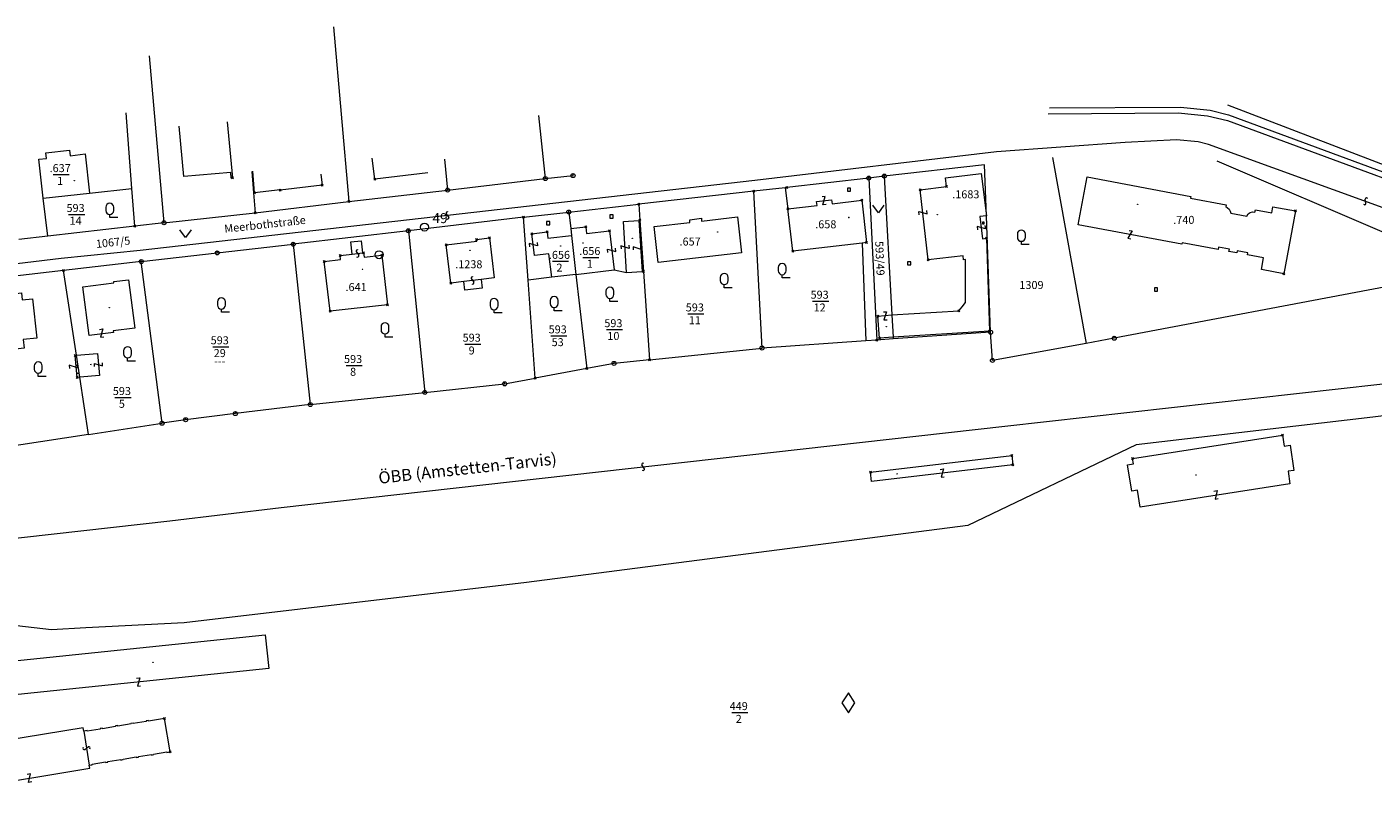
# Model space of a CAD drawing. Units: metres. Extents: x 38475 to 40625, y 163500 to 164826.
# Drawn here: x 39533 to 39871, y 164572 to 164763 of the extents above; entities that cross this region are included whole.
import ezdxf
from ezdxf.enums import TextEntityAlignment as Align

# ---------------------------------------------------------------- set-up
doc = ezdxf.new("R2010")
doc.units = ezdxf.units.M
doc.layers.get('0').update_dxf_attribs({"color": 184})
doc.layers.add('GN', color=7, linetype='Continuous')
doc.layers.add('X_VM_VM_SYMB_T___$vonBlock', color=7, linetype='Continuous')
for name, color, linetype, lineweight in [('K_AL_DK_EP___B_LP$KA_0_$', 7, 'Continuous', 9), ('K_AL_DK_GG___L_LP$KA_0_$', 7, 'Continuous', 9), ('K_AL_DK_GN___B_LP$KA_0_$', 7, 'Continuous', 9), ('K_AL_DK_GP___B_LP$KA_0_$', 7, 'Continuous', 9), ('K_AL_DK_HG___L_LP$KA_0_$', 13, 'Continuous', 9), ('K_AL_DK_NS___B_LP$KA_0_$', 95, 'Continuous', 9), ('K_AL_DK_SB___T_LP$KA_0_$', 7, 'Continuous', 9), ('K_AL_DK_SG___L_LP$KA_0_$', 163, 'Continuous', 9), ('K_AL_DK_SS1__B_LP$KA_0_$', 253, 'Continuous', 9), ('K_AL_DK_SS___B_LP$KA_0_$', 163, 'Continuous', 9), ('K_AL_DK_VS___B_LP$KA_0_$', 7, 'Continuous', 9)]:
    doc.layers.add(name, color=color, linetype=linetype, lineweight=lineweight)
doc.styles.add('CARLO_VM_Kursiv', font='simplex8.shx', dxfattribs={"oblique": 15})
doc.styles.add('NORM', font='txt8')

# ---------------------------------------------------------------- blocks, each defined once
blk = doc.blocks.new('GN1')
at = {"layer": 'X_VM_VM_SYMB_T___$vonBlock', "color": 0, "style": 'CARLO_VM_Kursiv', "oblique": 15, "flags": 4}
blk.add_attdef('3', text='', height=2, dxfattribs=at).set_placement((0, 0), align=Align.MIDDLE_CENTER)
blk = doc.blocks.new('GN2G')
at = {"color": 0}
blk.add_line((-1.75, 0), (2.29, 0), dxfattribs=at)
at = {"color": 0, "style": 'NORM', "oblique": 15}
blk.add_text('---', height=2, dxfattribs=at).set_placement((0, -3.6), align=Align.MIDDLE_CENTER)
at = {"layer": 'X_VM_VM_SYMB_T___$vonBlock', "color": 0, "style": 'CARLO_VM_Kursiv', "oblique": 15, "flags": 4}
for tag, p in [('3', (0, 1.6)), ('U', (0, -1.6))]:
    blk.add_attdef(tag, text='', height=2, dxfattribs=at).set_placement(p, align=Align.MIDDLE_CENTER)
blk = doc.blocks.new('GN2')
at = {"color": 0}
blk.add_line((-1.75, 0), (2.29, 0), dxfattribs=at)
at = {"layer": 'X_VM_VM_SYMB_T___$vonBlock', "color": 0, "style": 'CARLO_VM_Kursiv', "oblique": 15, "flags": 4}
for tag, p in [('3', (0, 1.6)), ('U', (0, -1.6))]:
    blk.add_attdef(tag, text='', height=2, dxfattribs=at).set_placement(p, align=Align.MIDDLE_CENTER)
blk = doc.blocks.new('FIG024')
blk.add_line((0, 0), (0, 0.5))
blk.add_circle((0, 0), 0.5)
at = {"style": 'NORM', "oblique": 15, "flags": 1}
blk.add_attdef('PNUM', (1.137236, -0.512142), '', height=1, dxfattribs=at)
blk = doc.blocks.new('FIG020')
for p, q in [((-0.25, 0.25), (0.25, -0.25)), ((-0.25, -0.25), (0.25, 0.25))]:
    blk.add_line(p, q)
at = {"style": 'NORM', "oblique": 15, "flags": 1}
blk.add_attdef('PNUM', (1.882263, -0.526748), '', height=1, dxfattribs=at)
blk = doc.blocks.new('FIG052')
for p, q in [((-1, 2.6), (-1, 1.8)), ((0, 0), (0, 0.8)), ((2, 0), (0, 0)), ((1, 1.8), (1, 2.6))]:
    blk.add_line(p, q)
for centre, start, end in [((0, 2.6), 0, 180), ((0, 1.8), 180, 0)]:
    blk.add_arc(centre, 1, start, end)
blk = doc.blocks.new('FIG083')
blk.add_lwpolyline([(0.4, 0.4), (-0.4, 0.4), (-0.4, -0.4), (0.4, -0.4)], close=True)
blk = doc.blocks.new('FIG041')
at = {"color": 0}
blk.add_circle((0, 0), 0.05, dxfattribs=at)
at = {"color": 0, "style": 'NORM', "oblique": 15, "flags": 1}
blk.add_attdef('OBJNR', text='', height=0.625, dxfattribs=at).set_placement((0, 0), align=Align.MIDDLE_CENTER)
blk = doc.blocks.new('FIG095')
for p, q in [((0, 0), (-1.4, 1.9)), ((1.4, 1.9), (0, 0))]:
    blk.add_line(p, q)
at = {"style": 'NORM', "oblique": 15, "flags": 1}
blk.add_attdef('SKZ', text='', height=2.5, dxfattribs=at).set_placement((5.91, 1.25), align=Align.MIDDLE_CENTER)
blk = doc.blocks.new('FIG092')
blk.add_lwpolyline([(0.006286, -2.485275), (1.647611, 0.020733), (0.006285, 2.514725), (-1.601138, 0.007528), (0.006286, -2.485275)])
blk = doc.blocks.new('FIG014')
blk.add_circle((0, 0), 1)
at = {"style": 'NORM', "oblique": 15}
blk.add_attdef('PNUM', (2, 1), '', height=2.5, dxfattribs=at)
blk = doc.blocks.new('FIG031')
blk.add_lwpolyline([(0.28, 0.82, 0.720322), (-0.28, 0.5), (0.28, -0.5, 1.388269)], format="xyb")
blk.add_arc((-0.053436, -0.566487), 0.34, 228.212847, 11.276915)
blk = doc.blocks.new('FIG032')
for p, q in [((-0.4, 1), (0.4, 1)), ((0.4, 1), (-0.4, -1)), ((-0.4, -1), (0.4, -1))]:
    blk.add_line(p, q)

msp = doc.modelspace()

# ---------------------------------------------------------------- linework, layer by layer
at = {"layer": 'K_AL_DK_GG___L_LP$KA_0_$'}
for points in [[(39610.16, 164762.73), (39614.01, 164719.05)], [(39564.04, 164755.48), (39567.73, 164713.69)], [(39834.16, 164743.25), (39896.48, 164719.39)], [(39559.717, 164722.308), (39558.217, 164741.197)], [(39661.54, 164740.57), (39663.26, 164724.76)], [(39638.031, 164729.616), (39638.78, 164721.86)], [(39790.341, 164730.058), (39798.785, 164683.492)], [(39875.29, 164710.4), (39831.56, 164729.1)], [(39589.713, 164726.569), (39590.142, 164721.2)], [(39663.26, 164724.76), (39670.21, 164725.49)], [(39773.32, 164728.18), (39748.2, 164725.37)], [(39773.778, 164715.461), (39773.32, 164728.18)], [(39549.085, 164721.126), (39559.717, 164722.308)], [(39560.47, 164712.83), (39559.717, 164722.308)], [(39638.78, 164721.86), (39663.26, 164724.76)], [(39723.397, 164722.465), (39715.52, 164721.59)], [(39723.8, 164722.51), (39723.397, 164722.465)], [(39723.397, 164722.465), (39724.03, 164717.16)], [(39744.3, 164724.87), (39723.8, 164722.51)], [(39748.2, 164725.37), (39744.3, 164724.87)], [(39744.3, 164724.87), (39744.556, 164719.789), (39746.34, 164684.31)], [(39748.2, 164725.37), (39750.082, 164690.612)], [(39537.505, 164719.818), (39549.085, 164721.126)], [(39538.596, 164710.322), (39537.505, 164719.818)], [(39590.142, 164721.2), (39590.54, 164716.22)], [(39590.54, 164716.22), (39614.01, 164719.05)], [(39614.01, 164719.05), (39638.78, 164721.86)], [(39715.52, 164721.59), (39686.7, 164718.36)], [(39717.56, 164682.32), (39715.52, 164721.59)], [(39567.73, 164713.69), (39590.54, 164716.22)], [(39657.81, 164715.1), (39669.15, 164716.37)], [(39669.15, 164716.37), (39686.7, 164718.36)], [(39669.15, 164716.37), (39669.627, 164712.22)], [(39686.7, 164718.36), (39686.94, 164714.31)], [(39725.25, 164706.55), (39724.03, 164717.16)], [(39774.83, 164686.28), (39773.778, 164715.461)], [(39560.47, 164712.83), (39538.596, 164710.322)], [(39567.73, 164713.69), (39560.47, 164712.83)], [(39657.81, 164715.1), (39628.96, 164711.68)], [(39658.949, 164699.33), (39657.81, 164715.1)], [(39669.627, 164712.22), (39669.823, 164710.515)], [(39686.94, 164714.31), (39687.83, 164701.49)], [(39712.452, 164706.184), (39691.567, 164703.765), (39690.52, 164712.732), (39699.512, 164713.782), (39699.434, 164714.452), (39702.356, 164714.81), (39702.436, 164714.123), (39711.406, 164715.17), (39712.452, 164706.184)], [(39538.596, 164710.322), (39531.34, 164709.49)], [(39628.96, 164711.68), (39600.11, 164708.33)], [(39614.563, 164708.888), (39617.149, 164709.176)], [(39614.902, 164705.839), (39614.563, 164708.888)], [(39617.149, 164709.176), (39617.488, 164706.132)], [(39628.96, 164711.68), (39633.08, 164671.2)], [(39638.44, 164708.18), (39646.098, 164709.086)], [(39646.05, 164709.48), (39649.28, 164709.89)], [(39646.098, 164709.086), (39646.05, 164709.48)], [(39649.28, 164709.89), (39650.47, 164699.897)], [(39669.823, 164710.515), (39670.941, 164700.779)], [(39742.649, 164708.624), (39725.25, 164706.55)], [(39742.649, 164708.624), (39743.578, 164684.119)], [(39562.05, 164703.98), (39581.07, 164706.15)], [(39581.07, 164706.15), (39600.11, 164708.33)], [(39600.11, 164708.33), (39604.38, 164668.18)], [(39611.86, 164705.5), (39614.902, 164705.839)], [(39611.976, 164704.456), (39611.86, 164705.5)], [(39617.488, 164706.132), (39617.74, 164706.16)], [(39617.74, 164706.16), (39617.859, 164705.095)], [(39617.859, 164705.095), (39622.3, 164705.59)], [(39622.3, 164705.59), (39623.71, 164693.18)], [(39639.58, 164698.6), (39638.44, 164708.18)], [(39562.05, 164703.98), (39542.52, 164701.73)], [(39567.24, 164663.48), (39562.05, 164703.98)], [(39607.88, 164704), (39611.976, 164704.456)], [(39609.35, 164691.58), (39607.88, 164704)], [(39670.941, 164700.779), (39680.487, 164701.932)], [(39680.487, 164701.932), (39683.647, 164701.207)], [(39542.52, 164701.73), (39514.46, 164698.5)], [(39545.794, 164680.502), (39542.52, 164701.73)], [(39642.878, 164698.995), (39639.58, 164698.6)], [(39650.47, 164699.897), (39647.167, 164699.505), (39647.429, 164697.299), (39643.14, 164696.79), (39642.878, 164698.995)], [(39664.902, 164700.049), (39658.949, 164699.33)], [(39660.72, 164674.79), (39658.949, 164699.33)], [(39670.941, 164700.779), (39664.902, 164700.049)], [(39670.941, 164700.779), (39673.65, 164677.2)], [(39683.647, 164701.207), (39687.54, 164701.47)], [(39687.54, 164701.47), (39687.83, 164701.49)], [(39687.83, 164701.49), (39689.38, 164679.4)], [(39528.36, 164681.8), (39528.13, 164683.96), (39524.89, 164683.61), (39523.81, 164693.46), (39527.46, 164693.86), (39527.27, 164695.6), (39532, 164696.12), (39532.19, 164694.38), (39534.81, 164694.67), (39535.89, 164684.81), (39532.46, 164684.44), (39532.7, 164682.27), (39528.36, 164681.8)], [(39873.83, 164697.64), (39805.8, 164684.77)], [(39623.71, 164693.18), (39609.35, 164691.58)], [(39750.082, 164690.612), (39750.383, 164685.044)], [(39750.383, 164685.044), (39750.408, 164684.591)], [(39774.83, 164686.28), (39750.408, 164684.591)], [(39775.29, 164679.21), (39774.83, 164686.28)], [(39689.38, 164679.4), (39717.56, 164682.32)], [(39743.578, 164684.119), (39717.56, 164682.32)], [(39746.34, 164684.31), (39743.578, 164684.119)], [(39750.408, 164684.591), (39746.34, 164684.31)], [(39798.785, 164683.492), (39775.29, 164679.21)], [(39805.8, 164684.77), (39798.785, 164683.492)], [(39546.638, 164675.024), (39545.794, 164680.502)], [(39680.48, 164678.48), (39673.65, 164677.2)], [(39689.38, 164679.4), (39680.48, 164678.48)], [(40000, 164677.784), (39997.8, 164677.768), (39962.045, 164676.229), (39941.068, 164674.945), (39912.533, 164670.253), (39870.609, 164664.974), (39811.284, 164658.119), (39769.128, 164637.854), (39658.547, 164623.604), (39572.826, 164613.503), (39548.132, 164612.273), (39539.549, 164611.751), (39528.697, 164613.048), (39520.076, 164613.416)], [(39548.848, 164660.694), (39546.638, 164675.024)], [(39653.07, 164673.36), (39660.72, 164674.79)], [(39673.65, 164677.2), (39660.72, 164674.79)], [(39633.08, 164671.2), (39653.07, 164673.36)], [(39604.38, 164668.18), (39585.61, 164665.9)], [(39604.38, 164668.18), (39633.08, 164671.2)], [(39585.61, 164665.9), (39573.16, 164664.38)], [(39548.848, 164660.694), (39567.24, 164663.48)], [(39573.16, 164664.38), (39567.24, 164663.48)], [(39548.848, 164660.694), (39519.77, 164656.29)]]:
    msp.add_lwpolyline(points, dxfattribs=at)
at = {"layer": 'K_AL_DK_HG___L_LP$KA_0_$'}
for points in [[(39583.59, 164738.93), (39584.88, 164724.93)], [(39572.725, 164725.244), (39571.56, 164737.86)], [(39537.505, 164719.818), (39536.4, 164729.589), (39538.318, 164729.806), (39538.162, 164731.184), (39544.052, 164731.849), (39544.206, 164730.488), (39547.979, 164730.914), (39549.085, 164721.126)], [(39620.52, 164724.64), (39619.922, 164729.846)], [(39584.581, 164724.902), (39584.453, 164726.296), (39572.725, 164725.244)], [(39590.43, 164721.15), (39589.98, 164726.6)], [(39607.036, 164725.825), (39607.36, 164723.13)], [(39633.83, 164726.18), (39620.52, 164724.64)], [(39763.552, 164724.97), (39772.46, 164726.01)], [(39772.46, 164726.01), (39773.778, 164715.461)], [(39584.88, 164724.93), (39584.581, 164724.902)], [(39607.36, 164723.13), (39596.85, 164721.89)], [(39757.18, 164721.96), (39763.81, 164722.76)], [(39763.81, 164722.76), (39763.552, 164724.97)], [(39842.655, 164701.996), (39843.195, 164704.885), (39839.189, 164705.634), (39839.291, 164706.176), (39836.583, 164706.683), (39836.48, 164706.128), (39834.54, 164706.491), (39834.644, 164707.05), (39831.957, 164707.553), (39831.856, 164707.017), (39822.837, 164708.704), (39822.762, 164708.304), (39796.748, 164713.169), (39798.99, 164725.16), (39824.952, 164720.305), (39824.868, 164719.855), (39833.828, 164718.179), (39833.746, 164717.74)], [(39596.848, 164721.914), (39590.43, 164721.15)], [(39596.85, 164721.89), (39596.848, 164721.914)], [(39724.03, 164717.16), (39731.341, 164718.022), (39731.22, 164719.03), (39735, 164719.47), (39735.116, 164718.466)], [(39735.116, 164718.466), (39742.53, 164719.34)], [(39742.53, 164719.34), (39743.74, 164708.75)], [(39759.22, 164704.44), (39757.18, 164721.96)], [(39773.778, 164715.461), (39772.118, 164715.247)], [(39834.984, 164716.124), (39839.043, 164715.351)], [(39841.061, 164716.361), (39841.171, 164716.912), (39845.261, 164716.147), (39845.554, 164717.714), (39851.19, 164716.66)], [(39851.19, 164716.66), (39848.3, 164700.94)], [(39669.627, 164712.22), (39673.41, 164712.69)], [(39673.41, 164712.69), (39673.619, 164710.973)], [(39683.647, 164701.207), (39682.836, 164713.988), (39686.719, 164714.293), (39687.54, 164701.47)], [(39772.118, 164715.247), (39772.833, 164709.701)], [(39659.9, 164710.93), (39663.73, 164711.42)], [(39660.585, 164705.476), (39659.9, 164710.93)], [(39663.73, 164711.42), (39663.923, 164709.802)], [(39663.923, 164709.802), (39669.823, 164710.515)], [(39673.619, 164710.973), (39679.31, 164711.66)], [(39679.31, 164711.66), (39680.487, 164701.932)], [(39743.74, 164708.75), (39742.649, 164708.624)], [(39772.833, 164709.701), (39773.76, 164709.82)], [(39773.76, 164709.82), (39774.53, 164686.54)], [(39664.191, 164705.932), (39660.585, 164705.476)], [(39664.902, 164700.049), (39664.191, 164705.932)], [(39767.916, 164705.449), (39759.22, 164704.44)], [(39767.7, 164692.66), (39768.566, 164693.698), (39768.534, 164704.464), (39768.037, 164704.406), (39767.916, 164705.449)], [(39848.3, 164700.94), (39842.655, 164701.996)], [(39548.95, 164685.46), (39547.39, 164697.62), (39555.2, 164698.63), (39555.16, 164698.95), (39558.86, 164699.43), (39560.41, 164687.34), (39555.03, 164686.64), (39555.08, 164686.25), (39548.95, 164685.46)], [(39766.86, 164691.64), (39767.7, 164692.66)], [(39746.59, 164690.32), (39750.082, 164690.612)], [(39747.01, 164684.76), (39746.59, 164690.32)], [(39750.082, 164690.612), (39766.86, 164691.64)], [(39750.383, 164685.044), (39747.01, 164684.76)], [(39774.53, 164686.54), (39750.383, 164685.044)], [(39545.52, 164680.48), (39545.794, 164680.502)], [(39545.96, 164674.97), (39545.52, 164680.48)], [(39545.794, 164680.502), (39551.106, 164680.921), (39551.541, 164675.411)], [(39546.638, 164675.024), (39545.96, 164674.97)], [(39551.541, 164675.411), (39546.638, 164675.024)], [(39848.405, 164657.784), (39849.837, 164658.007), (39850.821, 164651.683), (39849.342, 164651.453), (39849.834, 164648.291), (39812.286, 164642.45), (39811.625, 164646.699), (39810.192, 164646.476), (39809.162, 164653.096), (39810.595, 164653.319)], [(39810.39, 164654.65), (39847.98, 164660.5)], [(39847.98, 164660.5), (39848.405, 164657.784)], [(39744.71, 164651.22), (39780.14, 164655.4)], [(39780.14, 164655.4), (39780.43, 164653.09)], [(39810.595, 164653.319), (39810.39, 164654.65)], [(39745.001, 164648.918), (39744.71, 164651.22)], [(39780.43, 164653.09), (39745.001, 164648.918)], [(39593.996, 164602.086), (39528.746, 164595.314), (39527.868, 164603.773), (39593.118, 164610.545), (39593.996, 164602.086)], [(39563.879, 164588.911), (39563.854, 164589.06), (39563.272, 164588.964), (39563.297, 164588.817), (39560.042, 164588.278), (39560.017, 164588.427), (39559.454, 164588.334), (39559.48, 164588.187), (39556.195, 164587.643), (39556.17, 164587.792), (39555.598, 164587.697), (39555.623, 164587.55), (39552.348, 164587.009), (39552.323, 164587.157), (39551.751, 164587.063), (39551.776, 164586.916), (39548.472, 164586.369), (39548.446, 164586.518), (39547.657, 164586.387), (39547.508, 164587.259), (39517.336, 164582.267), (39517.573, 164580.885)], [(39567.86, 164589.57), (39563.879, 164588.911)], [(39569.24, 164581.17), (39567.86, 164589.57)], [(39518.705, 164573.568), (39518.95, 164572.139), (39549.124, 164577.087), (39548.991, 164577.86), (39549.761, 164577.986), (39549.735, 164578.133), (39553.041, 164578.675), (39553.066, 164578.526), (39553.649, 164578.622), (39553.623, 164578.769), (39556.889, 164579.304), (39556.915, 164579.155), (39557.497, 164579.251), (39557.472, 164579.398), (39560.738, 164579.933), (39560.763, 164579.784), (39561.336, 164579.878), (39561.311, 164580.025), (39564.567, 164580.559), (39564.592, 164580.41), (39565.155, 164580.502), (39565.13, 164580.649), (39568.405, 164581.186), (39568.431, 164581.037)], [(39568.431, 164581.037), (39569.24, 164581.17)]]:
    msp.add_lwpolyline(points, dxfattribs=at)
for points in [[(39833.746, 164717.74, -0.2558829), (39834.984, 164716.124)], [(39839.043, 164715.351, -0.4055651), (39841.061, 164716.361)]]:
    msp.add_lwpolyline(points, format="xyb", dxfattribs=at)
at = {"layer": 'K_AL_DK_SG___L_LP$KA_0_$'}
for points in [[(39789.597, 164742.438), (39822.389, 164742.662), (39829.845, 164741.878), (39834.418, 164740.707), (39910.205, 164712.776), (39945.816, 164707.614), (39964.7, 164706.7)], [(39789.261, 164740.982), (39821.835, 164741.238), (39829.201, 164740.509), (39834.156, 164739.262), (39909.743, 164711.386), (39946.033, 164706.214), (39964.41, 164704.907), (39964.7, 164706.7)], [(39971.382, 164697.506), (39946.965, 164699.415), (39908.142, 164704.781), (39829.413, 164733.333), (39826.796, 164733.975), (39821.403, 164734.501), (39808.574, 164733.8), (39776.3, 164731.496), (39715.718, 164724.237), (39561.778, 164706.749), (39541.979, 164704.709), (39429.5, 164691.228)], [(39614.902, 164705.839), (39617.488, 164706.132)], [(39647.167, 164699.505), (39642.878, 164698.995)], [(39778.391, 164662.778), (39903.66, 164676.77)], [(39415.261, 164621.76), (39569.166, 164639.08), (39597.093, 164642.38), (39778.391, 164662.778)], [(39547.657, 164586.387), (39548.991, 164577.86)]]:
    msp.add_lwpolyline(points, dxfattribs=at)

# ---------------------------------------------------------------- block references
at = {"layer": 'K_AL_DK_EP___B_LP$KA_0_$'}
ref = msp.add_blockref('FIG014', (39633, 164712.6), dxfattribs=at)
ref.add_attrib('75454*C1*0.000', '%%U49', (39635, 164713.6), dxfattribs={"layer": '0', "height": 2.5, "style": 'NORM', "oblique": 15})
ref = msp.add_blockref('FIG014', (39621.62, 164705.7), dxfattribs=at)
ref.add_attrib('75454*H1*510.250', '%%U49', (39623.62, 164706.7), dxfattribs={"layer": '0', "height": 0.01, "style": 'NORM', "oblique": 15})
at = {"layer": 'K_AL_DK_GN___B_LP$KA_0_$'}
ref = msp.add_blockref('GN2', (39541.724, 164725.779), dxfattribs=at)
ref.add_attrib('75454', '.637', dxfattribs={"layer": 'GN', "height": 2, "style": 'NORM', "oblique": 15, "flags": 4}).set_placement((39541.724, 164727.379), align=Align.MIDDLE_CENTER)
ref.add_attrib('U', '1', dxfattribs={"layer": 'GN', "height": 2, "style": 'NORM', "oblique": 15, "flags": 4}).set_placement((39541.724, 164724.179), align=Align.MIDDLE_CENTER)
ref = msp.add_blockref('GN1', (39768.615, 164720.818), dxfattribs=at)
ref.add_attrib('75454', '.1683', dxfattribs={"layer": 'GN', "height": 2, "style": 'NORM', "oblique": 15, "flags": 4}).set_placement((39768.615, 164720.818), align=Align.MIDDLE_CENTER)
ref = msp.add_blockref('GN2', (39545.579, 164715.79), dxfattribs=at)
ref.add_attrib('75454', '593', dxfattribs={"layer": 'GN', "height": 2, "style": 'NORM', "oblique": 15, "flags": 4}).set_placement((39545.579, 164717.39), align=Align.MIDDLE_CENTER)
ref.add_attrib('U', '14', dxfattribs={"layer": 'GN', "height": 2, "style": 'NORM', "oblique": 15, "flags": 4}).set_placement((39545.579, 164714.19), align=Align.MIDDLE_CENTER)
ref = msp.add_blockref('GN1', (39823.24, 164714.417), dxfattribs=at)
ref.add_attrib('75454', '.740', dxfattribs={"layer": 'GN', "height": 2, "style": 'NORM', "oblique": 15, "flags": 4}).set_placement((39823.24, 164714.417), align=Align.MIDDLE_CENTER)
ref = msp.add_blockref('GN1', (39733.535, 164713.31), dxfattribs=at)
ref.add_attrib('75454', '.658', dxfattribs={"layer": 'GN', "height": 2, "style": 'NORM', "oblique": 15, "flags": 4}).set_placement((39733.535, 164713.31), align=Align.MIDDLE_CENTER)
ref = msp.add_blockref('GN1', (39554.985, 164708.819), dxfattribs=dict(at, rotation=6.188000000000001))
ref.add_attrib('75454', '1067/5', dxfattribs={"layer": 'GN', "height": 2, "rotation": 6.188, "style": 'NORM', "oblique": 15, "flags": 4}).set_placement((39554.985, 164708.819), align=Align.MIDDLE_CENTER)
ref = msp.add_blockref('GN1', (39699.541, 164708.992), dxfattribs=at)
ref.add_attrib('75454', '.657', dxfattribs={"layer": 'GN', "height": 2, "style": 'NORM', "oblique": 15, "flags": 4}).set_placement((39699.541, 164708.992), align=Align.MIDDLE_CENTER)
ref = msp.add_blockref('GN1', (39747.09, 164704.776), dxfattribs=dict(at, rotation=272.499))
ref.add_attrib('75454', '593/49', dxfattribs={"layer": 'GN', "height": 2, "rotation": 272.499, "style": 'NORM', "oblique": 15, "flags": 4}).set_placement((39747.09, 164704.776), align=Align.MIDDLE_CENTER)
ref = msp.add_blockref('GN2', (39666.813, 164704.062), dxfattribs=at)
ref.add_attrib('75454', '.656', dxfattribs={"layer": 'GN', "height": 2, "style": 'NORM', "oblique": 15, "flags": 4}).set_placement((39666.813, 164705.662), align=Align.MIDDLE_CENTER)
ref.add_attrib('U', '2', dxfattribs={"layer": 'GN', "height": 2, "style": 'NORM', "oblique": 15, "flags": 4}).set_placement((39666.813, 164702.462), align=Align.MIDDLE_CENTER)
ref = msp.add_blockref('GN2', (39674.418, 164705.022), dxfattribs=at)
ref.add_attrib('75454', '.656', dxfattribs={"layer": 'GN', "height": 2, "style": 'NORM', "oblique": 15, "flags": 4}).set_placement((39674.418, 164706.622), align=Align.MIDDLE_CENTER)
ref.add_attrib('U', '1', dxfattribs={"layer": 'GN', "height": 2, "style": 'NORM', "oblique": 15, "flags": 4}).set_placement((39674.418, 164703.422), align=Align.MIDDLE_CENTER)
ref = msp.add_blockref('GN1', (39644.1, 164703.305), dxfattribs=at)
ref.add_attrib('75454', '.1238', dxfattribs={"layer": 'GN', "height": 2, "style": 'NORM', "oblique": 15, "flags": 4}).set_placement((39644.1, 164703.305), align=Align.MIDDLE_CENTER)
ref = msp.add_blockref('GN1', (39615.853, 164697.595), dxfattribs=at)
ref.add_attrib('75454', '.641', dxfattribs={"layer": 'GN', "height": 2, "style": 'NORM', "oblique": 15, "flags": 4}).set_placement((39615.853, 164697.595), align=Align.MIDDLE_CENTER)
ref = msp.add_blockref('GN1', (39785.064, 164698.112), dxfattribs=at)
ref.add_attrib('75454', '1309', dxfattribs={"layer": 'GN', "height": 2, "style": 'NORM', "oblique": 15, "flags": 4}).set_placement((39785.064, 164698.112), align=Align.MIDDLE_CENTER)
ref = msp.add_blockref('GN2', (39731.99, 164694.077), dxfattribs=at)
ref.add_attrib('75454', '593', dxfattribs={"layer": 'GN', "height": 2, "style": 'NORM', "oblique": 15, "flags": 4}).set_placement((39731.99, 164695.677), align=Align.MIDDLE_CENTER)
ref.add_attrib('U', '12', dxfattribs={"layer": 'GN', "height": 2, "style": 'NORM', "oblique": 15, "flags": 4}).set_placement((39731.99, 164692.477), align=Align.MIDDLE_CENTER)
ref = msp.add_blockref('GN2', (39700.724, 164690.886), dxfattribs=at)
ref.add_attrib('75454', '593', dxfattribs={"layer": 'GN', "height": 2, "style": 'NORM', "oblique": 15, "flags": 4}).set_placement((39700.724, 164692.486), align=Align.MIDDLE_CENTER)
ref.add_attrib('U', '11', dxfattribs={"layer": 'GN', "height": 2, "style": 'NORM', "oblique": 15, "flags": 4}).set_placement((39700.724, 164689.286), align=Align.MIDDLE_CENTER)
ref = msp.add_blockref('GN2', (39680.324, 164686.944), dxfattribs=at)
ref.add_attrib('75454', '593', dxfattribs={"layer": 'GN', "height": 2, "style": 'NORM', "oblique": 15, "flags": 4}).set_placement((39680.324, 164688.544), align=Align.MIDDLE_CENTER)
ref.add_attrib('U', '10', dxfattribs={"layer": 'GN', "height": 2, "style": 'NORM', "oblique": 15, "flags": 4}).set_placement((39680.324, 164685.344), align=Align.MIDDLE_CENTER)
ref = msp.add_blockref('GN2G', (39581.703, 164682.661), dxfattribs=at)
ref.add_attrib('75454', '593', dxfattribs={"layer": 'GN', "color": 0, "height": 2, "style": 'NORM', "oblique": 15, "flags": 4}).set_placement((39581.703, 164684.261), align=Align.MIDDLE_CENTER)
ref.add_attrib('U', '29', dxfattribs={"layer": 'GN', "color": 0, "height": 2, "style": 'NORM', "oblique": 15, "flags": 4}).set_placement((39581.703, 164681.061), align=Align.MIDDLE_CENTER)
ref = msp.add_blockref('GN2', (39644.819, 164683.318), dxfattribs=at)
ref.add_attrib('75454', '593', dxfattribs={"layer": 'GN', "height": 2, "style": 'NORM', "oblique": 15, "flags": 4}).set_placement((39644.819, 164684.918), align=Align.MIDDLE_CENTER)
ref.add_attrib('U', '9', dxfattribs={"layer": 'GN', "height": 2, "style": 'NORM', "oblique": 15, "flags": 4}).set_placement((39644.819, 164681.718), align=Align.MIDDLE_CENTER)
ref = msp.add_blockref('GN2', (39666.37, 164685.394), dxfattribs=at)
ref.add_attrib('75454', '593', dxfattribs={"layer": 'GN', "height": 2, "style": 'NORM', "oblique": 15, "flags": 4}).set_placement((39666.37, 164686.994), align=Align.MIDDLE_CENTER)
ref.add_attrib('U', '53', dxfattribs={"layer": 'GN', "height": 2, "style": 'NORM', "oblique": 15, "flags": 4}).set_placement((39666.37, 164683.794), align=Align.MIDDLE_CENTER)
ref = msp.add_blockref('GN2', (39615.109, 164677.974), dxfattribs=at)
ref.add_attrib('75454', '593', dxfattribs={"layer": 'GN', "height": 2, "style": 'NORM', "oblique": 15, "flags": 4}).set_placement((39615.109, 164679.574), align=Align.MIDDLE_CENTER)
ref.add_attrib('U', '8', dxfattribs={"layer": 'GN', "height": 2, "style": 'NORM', "oblique": 15, "flags": 4}).set_placement((39615.109, 164676.374), align=Align.MIDDLE_CENTER)
ref = msp.add_blockref('GN2', (39557.179, 164669.958), dxfattribs=at)
ref.add_attrib('75454', '593', dxfattribs={"layer": 'GN', "height": 2, "style": 'NORM', "oblique": 15, "flags": 4}).set_placement((39557.179, 164671.558), align=Align.MIDDLE_CENTER)
ref.add_attrib('U', '5', dxfattribs={"layer": 'GN', "height": 2, "style": 'NORM', "oblique": 15, "flags": 4}).set_placement((39557.179, 164668.358), align=Align.MIDDLE_CENTER)
ref = msp.add_blockref('GN2', (39711.725, 164591.058), dxfattribs=at)
ref.add_attrib('75454', '449', dxfattribs={"layer": 'GN', "height": 2, "style": 'NORM', "oblique": 15, "flags": 4}).set_placement((39711.725, 164592.658), align=Align.MIDDLE_CENTER)
ref.add_attrib('U', '2', dxfattribs={"layer": 'GN', "height": 2, "style": 'NORM', "oblique": 15, "flags": 4}).set_placement((39711.725, 164589.458), align=Align.MIDDLE_CENTER)
at = {"layer": 'K_AL_DK_GP___B_LP$KA_0_$'}
for name, p in [('FIG024', (39670.21, 164725.49)), ('FIG024', (39748.2, 164725.37)), ('FIG020', (39584.88, 164724.93)), ('FIG020', (39596.85, 164721.89)), ('FIG020', (39607.36, 164723.13)), ('FIG020', (39620.52, 164724.64)), ('FIG024', (39638.78, 164721.86)), ('FIG024', (39663.26, 164724.76)), ('FIG020', (39723.8, 164722.51)), ('FIG024', (39744.3, 164724.87)), ('FIG020', (39757.18, 164721.96)), ('FIG020', (39763.81, 164722.76)), ('FIG020', (39590.43, 164721.15)), ('FIG020', (39614.01, 164719.05)), ('FIG020', (39715.52, 164721.59)), ('FIG020', (39742.53, 164719.34)), ('FIG020', (39590.54, 164716.22)), ('FIG020', (39657.81, 164715.1)), ('FIG024', (39669.15, 164716.37)), ('FIG020', (39686.7, 164718.36)), ('FIG020', (39724.03, 164717.16)), ('FIG020', (39851.19, 164716.66)), ('FIG020', (39560.47, 164712.83)), ('FIG024', (39567.73, 164713.69)), ('FIG024', (39628.96, 164711.68)), ('FIG020', (39673.41, 164712.69)), ('FIG020', (39679.31, 164711.66)), ('FIG020', (39686.94, 164714.31)), ('FIG024', (39600.11, 164708.33)), ('FIG020', (39646.05, 164709.48)), ('FIG020', (39649.28, 164709.89)), ('FIG020', (39659.9, 164710.93)), ('FIG020', (39663.73, 164711.42)), ('FIG020', (39743.74, 164708.75)), ('FIG020', (39773.76, 164709.82)), ('FIG024', (39581.07, 164706.15)), ('FIG020', (39611.86, 164705.5)), ('FIG020', (39617.74, 164706.16)), ('FIG020', (39622.3, 164705.59)), ('FIG020', (39638.44, 164708.18)), ('FIG020', (39725.25, 164706.55)), ('FIG020', (39542.52, 164701.73)), ('FIG024', (39562.05, 164703.98)), ('FIG020', (39607.88, 164704)), ('FIG020', (39759.22, 164704.44)), ('FIG020', (39639.58, 164698.6)), ('FIG020', (39687.83, 164701.49)), ('FIG020', (39848.3, 164700.94)), ('FIG020', (39609.35, 164691.58)), ('FIG020', (39623.71, 164693.18)), ('FIG020', (39766.86, 164691.64)), ('FIG020', (39746.59, 164690.32)), ('FIG020', (39747.01, 164684.76)), ('FIG020', (39774.53, 164686.54)), ('FIG024', (39774.83, 164686.28)), ('FIG024', (39805.8, 164684.77)), ('FIG024', (39717.56, 164682.32)), ('FIG020', (39746.34, 164684.31)), ('FIG020', (39545.52, 164680.48)), ('FIG024', (39680.48, 164678.48)), ('FIG020', (39689.38, 164679.4)), ('FIG024', (39775.29, 164679.21)), ('FIG020', (39545.96, 164674.97)), ('FIG020', (39660.72, 164674.79)), ('FIG020', (39673.65, 164677.2)), ('FIG024', (39633.08, 164671.2)), ('FIG024', (39653.07, 164673.36)), ('FIG024', (39604.38, 164668.18)), ('FIG024', (39573.16, 164664.38)), ('FIG024', (39585.61, 164665.9)), ('FIG024', (39567.24, 164663.48)), ('FIG020', (39847.98, 164660.5)), ('FIG020', (39780.14, 164655.4)), ('FIG020', (39810.39, 164654.65)), ('FIG020', (39744.71, 164651.22)), ('FIG020', (39780.43, 164653.09)), ('FIG020', (39567.86, 164589.57)), ('FIG020', (39569.24, 164581.17))]:
    msp.add_blockref(name, p, dxfattribs=at)
at = {"layer": 'K_AL_DK_NS___B_LP$KA_0_$'}
for name, p in [('FIG041', (39545.303, 164724.267)), ('FIG083', (39739.355, 164721.977)), ('FIG052', (39554.133, 164714.976)), ('FIG083', (39679.828, 164715.275)), ('FIG095', (39746.705, 164716.195)), ('FIG041', (39761.474, 164715.708)), ('FIG041', (39811.69, 164718.298)), ('FIG095', (39573.103, 164709.997)), ('FIG083', (39664.004, 164713.569)), ('FIG041', (39739.311, 164715.016)), ('FIG041', (39672.711, 164708.646)), ('FIG041', (39685.066, 164709.801)), ('FIG041', (39706.433, 164711.394)), ('FIG052', (39782.528, 164708.248)), ('FIG041', (39644.382, 164706.79)), ('FIG041', (39667.097, 164707.844)), ('FIG041', (39617.463, 164702.045)), ('FIG052', (39722.606, 164699.894)), ('FIG083', (39754.435, 164703.525)), ('FIG052', (39708.093, 164697.414)), ('FIG052', (39665.484, 164691.666)), ('FIG052', (39679.438, 164693.954)), ('FIG083', (39816.27, 164697.002)), ('FIG041', (39554.065, 164692.465)), ('FIG052', (39582.108, 164691.29)), ('FIG052', (39650.439, 164691.13)), ('FIG052', (39623.104, 164685.047)), ('FIG041', (39748.692, 164687.661)), ('FIG052', (39558.616, 164679.055)), ('FIG052', (39536.224, 164675.235)), ('FIG041', (39549.444, 164678.203)), ('FIG041', (39546.152, 164675.969)), ('FIG041', (39751.403, 164650.818)), ('FIG041', (39826.304, 164650.525)), ('FIG041', (39564.974, 164603.607)), ('FIG092', (39739.191, 164593.445))]:
    msp.add_blockref(name, p, dxfattribs=at)
at = {"layer": 'K_AL_DK_SS1__B_LP$KA_0_$'}
for p, rotation in [((39868.778, 164719.057), 160.084), ((39638.748, 164715.493), 6.474), ((39616.196, 164706.025), 6.073), ((39645.022, 164699.25), 6.773), ((39687.742, 164652.579), 186.44), ((39548.324, 164582.124), 98.893)]:
    msp.add_blockref('FIG031', p, dxfattribs=dict(at, rotation=rotation))
at = {"layer": 'K_AL_DK_SS___B_LP$KA_0_$'}
for p, rotation in [((39733.11, 164719.25), 186.639), ((39757.865, 164716.228), 96.773), ((39772.476, 164712.474), 277.346), ((39660.243, 164708.203), 277.159), ((39809.755, 164710.737), 349.39), ((39679.898, 164706.796), 96.89900000000002), ((39683.241, 164707.598), 273.645), ((39686.263, 164707.354), 273.645), ((39748.432, 164690.382), 3.782), ((39552.134, 164686.058), 7.047000000000001), ((39544.997, 164677.69), 274.566), ((39551.323, 164678.166), 94.51400000000001), ((39762.715, 164651.004), 6.716000000000001), ((39831.309, 164645.561), 8.537), ((39561.371, 164598.7), 5.925000000000001), ((39534.037, 164574.613), 189.3049999999999)]:
    msp.add_blockref('FIG032', p, dxfattribs=dict(at, rotation=rotation))
at = {"layer": 'K_AL_DK_VS___B_LP$KA_0_$', "xscale": 0.5, "yscale": 0.5, "zscale": 0.5}
msp.add_blockref('FIG083', (39773.003, 164713.645), dxfattribs=at)

# ---------------------------------------------------------------- texts
at = {"layer": 'K_AL_DK_SB___T_LP$KA_0_$', "style": 'NORM', "oblique": 15}
for s, height, rotation, p in [('Meerbothstraße', 2, 6.36, (39582.966, 164711.176)), ('ÖBB (Amstetten-Tarvis)', 3, 6.245, (39621.633, 164648.307))]:
    msp.add_text(s, height=height, rotation=rotation, dxfattribs=at).set_placement(p)

doc.saveas('drawing.dxf')
